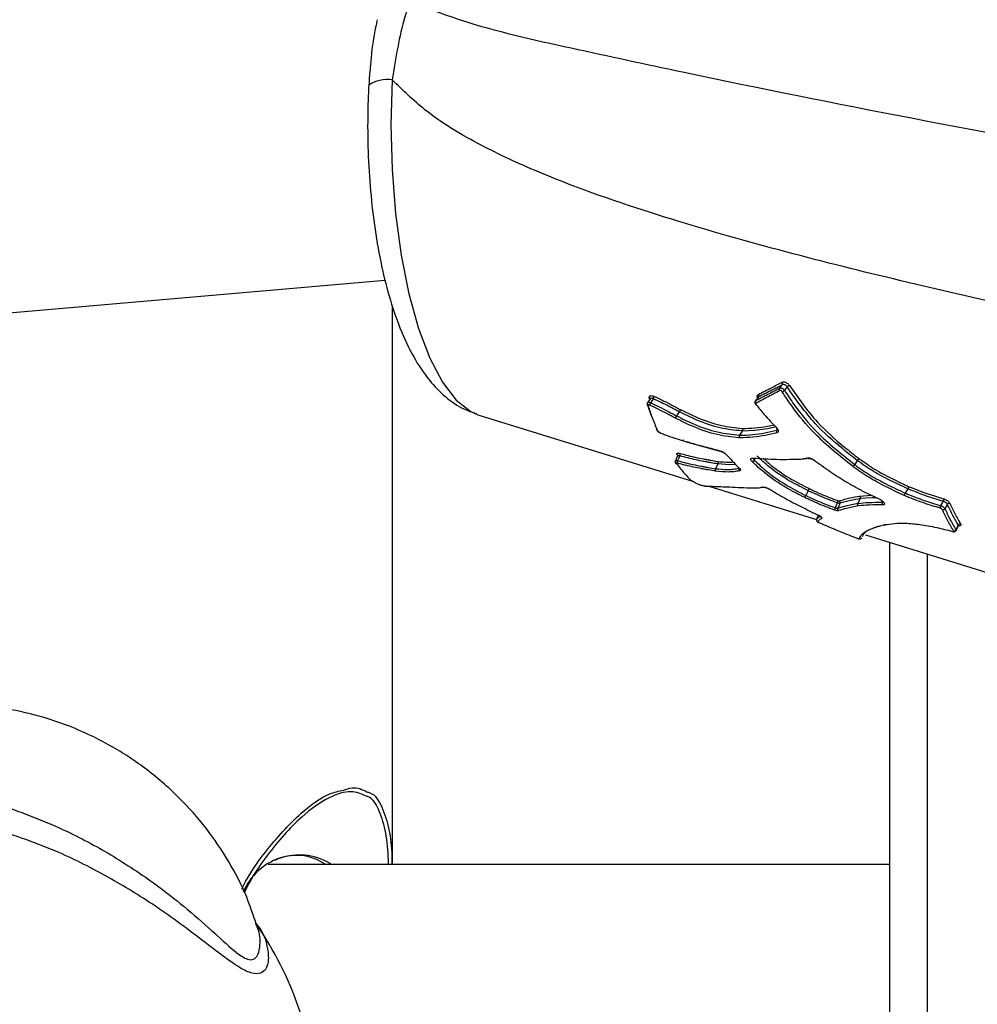
# Model space of a CAD drawing. Units: millimetres. Extents: x -4238 to 5874, y -2253 to 2596.
# Drawn here: x 169 to 220, y -302 to -249 of the extents above; entities that cross this region are included whole.
import ezdxf

# ---------------------------------------------------------------- set-up
doc = ezdxf.new("R2010")
doc.units = ezdxf.units.MM

msp = doc.modelspace()

# ---------------------------------------------------------------- linework, layer by layer
at = {"color": 7, "linetype": 'Continuous', "lineweight": 25}
for p, q in [((105.328, -270.448), (188.2, -263.312)), ((188.579, -294.687), (188.579, -264.662)), ((208.253, -269.576), (208.23, -269.597)), ((202.422, -269.678), (202.279, -269.891)), ((202.401, -269.708), (202.38, -269.646)), ((208.079, -269.789), (208.101, -269.769)), ((193.178, -270.529), (204.706, -274.102)), ((203.989, -270.379), (203.847, -270.598)), ((207.371, -271.406), (207.231, -271.628)), ((204.313, -271.971), (206.234, -272.501)), ((203.901, -272.748), (203.78, -273.006)), ((203.907, -272.726), (203.866, -272.675)), ((206.058, -273.173), (205.935, -273.429)), ((208.069, -272.873), (208.014, -272.967)), ((213.55, -272.991), (213.41, -273.213)), ((205.58, -274.373), (211.356, -276.162)), ((210.91, -274.615), (210.788, -274.871)), ((213.674, -274.901), (214.311, -274.858)), ((216.26, -274.511), (216.125, -274.744)), ((213.701, -275.039), (213.574, -275.29)), ((214.898, -275.235), (214.919, -275.195)), ((211.361, -276.148), (211.361, -276.145)), ((211.485, -276.32), (211.481, -276.32)), ((218.852, -276.75), (218.978, -276.499)), ((213.995, -276.98), (263.242, -292.242)), ((215.274, -277.377), (215.274, -313.691)), ((217.32, -313.689), (217.32, -278.011)), ((215.274, -294.687), (181.912, -294.687)), ((185.19, -294.599), (185.319, -294.687))]:
    msp.add_line(p, q, dxfattribs=at)
at = {"color": 7, "linetype": 'Continuous', "lineweight": 25, "flags": 128}
for points in [[(188.568, -252.551), (188.504, -254.961), (188.565, -257.373), (188.75, -259.727), (189.053, -261.967), (189.468, -264.04), (189.985, -265.897), (190.591, -267.492), (191.271, -268.787), (192.01, -269.753), (192.79, -270.364), (193.178, -270.529)], [(209.369, -269.099), (209.382, -269.085), (209.446, -269.01), (209.524, -268.92)], [(209.791, -269.041), (209.778, -269.056), (209.714, -269.131), (209.637, -269.221)], [(208.253, -269.576), (208.24, -269.592), (208.177, -269.672), (208.101, -269.769)], [(202.596, -269.675), (202.524, -269.782), (202.466, -269.871), (202.453, -269.889)], [(208.094, -269.992), (208.095, -269.993), (208.101, -269.996), (208.11, -269.997), (208.122, -269.994)], [(209.202, -271.187), (208.725, -271.289), (208.056, -271.383), (207.371, -271.406), (207.371, -271.406), (207.371, -271.406)], [(209.192, -271.226), (209.192, -271.226), (209.197, -271.228), (209.205, -271.228), (209.215, -271.225)], [(209.221, -271.363), (209.232, -271.346), (209.254, -271.314)], [(204.018, -272.744), (204.008, -272.765), (203.957, -272.873), (203.897, -273.002)], [(207.022, -273.202), (206.699, -273.217), (206.058, -273.173), (206.058, -273.173), (206.058, -273.173)], [(211.218, -272.958), (211.212, -272.963), (211.207, -272.964), (211.205, -272.964)], [(207.191, -273.407), (207.201, -273.387), (207.203, -273.384)], [(208.832, -274.526), (208.825, -274.527), (208.821, -274.526)], [(212.362, -275.526), (212.372, -275.505), (212.448, -275.343), (212.475, -275.287), (212.484, -275.267)], [(212.621, -275.289), (212.611, -275.311), (212.561, -275.419), (212.5, -275.548)], [(214.59, -274.993), (214.362, -274.995), (213.701, -275.039), (213.701, -275.039), (213.701, -275.039)], [(214.757, -275.084), (214.757, -275.084), (214.755, -275.08), (214.755, -275.074)], [(218.034, -275.417), (218.045, -275.398), (218.101, -275.3), (218.168, -275.182)], [(218.386, -275.342), (218.375, -275.362), (218.319, -275.46), (218.251, -275.577)], [(211.45, -275.917), (211.45, -275.917), (211.36, -276.147)], [(211.45, -275.918), (211.415, -276.008), (211.37, -276.123), (211.361, -276.145)], [(211.451, -275.918), (211.447, -275.919), (211.447, -275.918)], [(218.845, -276.707), (218.855, -276.686), (218.908, -276.581), (218.971, -276.456)]]:
    msp.add_lwpolyline(points, dxfattribs=at)
at = {"color": 7, "linetype": 'Continuous', "lineweight": 25}
for centre, radius, start, end in [((188.318, -254.335), 1.802, 82.023, 124.0186), ((209.458, -269.158), 0.107, 146.458, 224.803), ((209.435, -268.861), 0.107, 326.5614, 44.3179), ((209.973, -269.205), 0.246, 104.7511, 138.111), ((202.334, -269.494), 0.319, 325.3736, 350.3452), ((208.161, -269.518), 0.109, 328.1024, 45.5615), ((209.456, -269.06), 0.242, 284.429, 318.2952), ((202.326, -269.986), 0.0655, 200.4455, 257.8841), ((202.364, -269.712), 0.0688, 30.9227, 76.9951), ((202.72, -270.072), 0.324, 145.5321, 170.1915), ((208.193, -269.826), 0.109, 147.993, 226.0541), ((209.323, -271.424), 0.119, 149.365, 221.9685), ((203.848, -272.746), 0.0732, 35.4883, 75.3731), ((203.886, -272.669), 0.152, 330.6473, 21.8602), ((206.243, -272.474), 0.0284, 200.0893, 253.6266), ((206.509, -272.62), 0.0405, 223.0253, 270.8565), ((203.854, -273.082), 0.074, 217.011, 255.1837), ((204.028, -273.076), 0.151, 150.5059, 202.3022), ((207.873, -272.895), 0.159, 281.87, 332.9541), ((207.988, -272.825), 0.0515, 216.928, 316.0672), ((210.955, -272.805), 0.0743, 222.7461, 283.1198), ((207.292, -273.457), 0.113, 153.8569, 231.7283), ((207.212, -273.352), 0.041, 225.3428, 268.9461), ((204.655, -273.984), 0.076, 226.7897, 254.4423), ((208.516, -274.346), 0.0821, 236.7917, 282.2391), ((212.284, -275.158), 0.228, 331.3356, 3.7554), ((212.523, -275.245), 0.108, 335.8744, 57.8928), ((215.008, -275.294), 0.124, 151.5494, 220.1976), ((218.186, -275.511), 0.179, 148.3824, 193.3834), ((218.016, -275.088), 0.179, 328.4279, 13.1469), ((218.489, -275.403), 0.12, 76.8289, 149.1914), ((212.563, -275.635), 0.228, 151.3619, 183.8086), ((212.598, -275.592), 0.107, 155.7771, 238.2902), ((218.149, -275.516), 0.12, 256.8336, 329.1843), ((211.455, -276.181), 0.101, 159.1447, 248.203), ((211.692, -275.99), 0.103, 184.4656, 245.5737), ((219.073, -276.509), 0.115, 77.3277, 152.6321), ((218.689, -276.78), 0.0288, 209.6403, 253.2007), ((218.742, -276.654), 0.115, 257.3234, 332.6385), ((213.697, -277.101), 0.0997, 249.9317, 339.9035), ((183.574, -297.435), 3.263, 60.3202, 157.1304), ((183.445, -296.901), 2.708, 54.8395, 115.6982), ((165.607, -308.622), 19, 3.8248, 34.384)]:
    msp.add_arc(centre, radius, start, end, dxfattribs=at)
for points, knots in [([(157.449, -29.756), (159.297, -35.226), (163.162, -46.671), (169.107, -63.786), (175.271, -81.169), (181.491, -98.299), (187.772, -115.203), (194.116, -131.876), (200.522, -148.315), (206.99, -164.516), (213.519, -180.466), (220.117, -196.164), (226.777, -211.619), (233.505, -226.843), (240.296, -241.846), (247.148, -256.607), (252.999, -268.971), (256.578, -276.31), (257.843, -278.904)], [0, 0, 0, 0, 0.0591981, 0.1238534, 0.1883009, 0.2527756, 0.3172925, 0.3818456, 0.4464289, 0.5110361, 0.5756648, 0.6402056, 0.7047883, 0.7695095, 0.8343609, 0.8993337, 0.964419, 1, 1, 1, 1]), ([(167.124, -29.821), (167.422, -30.708), (167.982, -32.376), (168.769, -34.713), (169.45, -36.732), (170.11, -38.682), (170.788, -40.679), (171.52, -42.833), (173.372, -48.259), (177.412, -59.997), (183.425, -77.096), (190.322, -96.206), (198.774, -119.048), (209.121, -146.049), (221.459, -176.801), (234.009, -206.649), (243.632, -228.463), (250.181, -242.859), (253.574, -250.219), (256.98, -257.514), (260.369, -264.676), (263.804, -271.845), (266.105, -276.57), (267.288, -278.998)], [0, 0, 0, 0, 0.009582, 0.018011, 0.025286, 0.031466, 0.03917, 0.046987, 0.054916, 0.098321, 0.175622, 0.244617, 0.31361, 0.43681, 0.56001, 0.683207, 0.806403, 0.838669, 0.870936, 0.903213, 0.93547, 0.966834, 1, 1, 1, 1]), ([(160.293, -30.909), (163.263, -39.679), (169.204, -57.22), (178.273, -82.894), (188.482, -110.899), (199.901, -140.958), (212.587, -172.813), (224.968, -202.44), (237.014, -229.937), (248.676, -255.496), (256.592, -271.886), (260.549, -280.08)], [0, 0, 0, 0, 0.095134, 0.190283, 0.285432, 0.412372, 0.53933, 0.66627, 0.777509, 0.888761, 1, 1, 1, 1]), ([(189.519, -248.34), (189.427, -248.613), (188.995, -249.905), (188.756, -251.384), (188.568, -252.551)], [0, 0, 0, 0, 0.211407, 1, 1, 1, 1]), ([(189.519, -248.34), (190.413, -248.683), (193.166, -249.737), (198.185, -250.838), (210.301, -253.469), (220.544, -255.387), (228.737, -256.921)], [0, 0, 0, 0, 0.074159, 0.228367, 0.382857, 1, 1, 1, 1]), ([(187.767, -249.32), (187.745, -249.416), (187.602, -250.058), (187.425, -251.229), (187.348, -252.346), (187.313, -252.842)], [0, 0, 0, 0, 0.089136, 0.595473, 1, 1, 1, 1]), ([(227.078, -265.901), (222.958, -264.979), (214.713, -263.135), (204.373, -260.416), (197.186, -257.904), (193.142, -256.014), (190.51, -254.437), (189.138, -253.105), (188.568, -252.551)], [0, 0, 0, 0, 0.309411, 0.619135, 0.779425, 0.860855, 0.94212, 1, 1, 1, 1]), ([(187.31, -252.842), (187.293, -253.218), (187.245, -254.306), (187.252, -256.13), (187.367, -258.271), (187.596, -260.351), (187.936, -262.335), (188.391, -264.196), (188.972, -265.916), (189.677, -267.42), (190.487, -268.647), (191.392, -269.57), (192.25, -270.191), (192.857, -270.391), (193.083, -270.466)], [0, 0, 0, 0, 0.0487525, 0.1412472, 0.233858, 0.3267793, 0.4204589, 0.5155035, 0.6128393, 0.7139236, 0.8073694, 0.8870359, 0.9579382, 1, 1, 1, 1]), ([(208.101, -269.769), (208.285, -269.673), (208.703, -269.456), (209.13, -269.227), (209.369, -269.099)], [0, 0, 0, 0, 0.440702, 1, 1, 1, 1]), ([(208.237, -269.44), (208.471, -269.322), (208.892, -269.109), (209.321, -268.885), (209.511, -268.786)], [0, 0, 0, 0, 0.557126, 1, 1, 1, 1]), ([(209.524, -268.92), (209.334, -269.019), (208.906, -269.244), (208.487, -269.457), (208.253, -269.576)], [0, 0, 0, 0, 0.442864, 1, 1, 1, 1]), ([(209.369, -269.099), (209.373, -269.097), (209.39, -269.089), (209.428, -269.085), (209.485, -269.097), (209.544, -269.126), (209.598, -269.169), (209.624, -269.204), (209.637, -269.221)], [0, 0, 0, 0, 0.0590312, 0.2472247, 0.4354183, 0.6236122, 0.8118064, 1, 1, 1, 1]), ([(209.511, -268.786), (209.517, -268.783), (209.542, -268.771), (209.599, -268.764), (209.684, -268.782), (209.771, -268.825), (209.853, -268.889), (209.891, -268.941), (209.911, -268.967)], [0, 0, 0, 0, 0.053511, 0.242934, 0.432448, 0.621874, 0.811069, 1, 1, 1, 1]), ([(209.791, -269.041), (209.778, -269.024), (209.752, -268.989), (209.697, -268.946), (209.639, -268.917), (209.582, -268.905), (209.545, -268.91), (209.528, -268.918), (209.524, -268.92)], [0, 0, 0, 0, 0.189296, 0.378592, 0.567891, 0.757189, 0.946486, 1, 1, 1, 1]), ([(213.55, -272.991), (213.287, -272.786), (212.495, -272.169), (211.102, -270.923), (210.263, -269.719), (209.791, -269.041)], [0, 0, 0, 0, 0.177953, 0.536812, 1, 1, 1, 1]), ([(209.911, -268.967), (210.379, -269.64), (211.21, -270.833), (212.591, -272.07), (213.377, -272.683), (213.638, -272.887)], [0, 0, 0, 0, 0.462896, 0.821247, 1, 1, 1, 1]), ([(202.38, -269.646), (202.377, -269.635), (202.369, -269.603), (202.377, -269.557), (202.415, -269.519), (202.478, -269.504), (202.559, -269.512), (202.618, -269.536), (202.648, -269.548)], [0, 0, 0, 0, 0.089828, 0.271402, 0.453244, 0.635371, 0.817684, 1, 1, 1, 1]), ([(202.648, -269.548), (202.786, -269.613), (203.062, -269.743), (203.415, -269.919), (203.667, -270.052), (203.858, -270.154), (203.972, -270.215), (204.049, -270.256)], [0, 0, 0, 0, 0.295137, 0.589634, 0.753792, 0.835862, 1, 1, 1, 1]), ([(208.228, -269.596), (208.227, -269.597), (208.177, -269.661), (208.127, -269.725), (208.077, -269.788)], [0, 0, 0, 0, 0.023029, 1, 1, 1, 1]), ([(209.382, -269.234), (209.144, -269.362), (208.718, -269.591), (208.301, -269.808), (208.118, -269.904)], [0, 0, 0, 0, 0.559289, 1, 1, 1, 1]), ([(208.2, -269.631), (208.197, -269.624), (208.178, -269.592), (208.173, -269.537), (208.187, -269.476), (208.22, -269.452), (208.237, -269.44)], [0, 0, 0, 0, 0.080404, 0.386619, 0.693098, 1, 1, 1, 1]), ([(209.516, -269.294), (209.51, -269.286), (209.497, -269.268), (209.47, -269.247), (209.44, -269.232), (209.412, -269.226), (209.393, -269.229), (209.384, -269.233), (209.382, -269.234)], [0, 0, 0, 0, 0.188555, 0.376849, 0.564919, 0.7529, 0.940966, 1, 1, 1, 1]), ([(213.327, -273.321), (213.325, -273.32), (212.598, -272.757), (211.377, -271.75), (210.203, -270.338), (209.69, -269.558), (209.516, -269.294)], [0, 0, 0, 0, 0.0012227, 0.4830846, 0.8250703, 1, 1, 1, 1]), ([(209.637, -269.221), (209.809, -269.483), (210.318, -270.256), (211.479, -271.663), (212.697, -272.64), (213.41, -273.213)], [0, 0, 0, 0, 0.175506, 0.517141, 1, 1, 1, 1]), ([(202.28, -269.892), (202.277, -269.895), (202.263, -269.911), (202.256, -269.948), (202.256, -269.985), (202.264, -270.004), (202.266, -270.008)], [0, 0, 0, 0, 0.11062, 0.5051, 0.8711, 1, 1, 1, 1]), ([(202.53, -270.677), (202.519, -270.649), (202.426, -270.421), (202.345, -270.173), (202.274, -269.954)], [0, 0, 0, 0, 0.122345, 1, 1, 1, 1]), ([(202.28, -269.892), (202.286, -269.884), (202.299, -269.868), (202.34, -269.86), (202.394, -269.865), (202.433, -269.881), (202.453, -269.889)], [0, 0, 0, 0, 0.213125, 0.475417, 0.737708, 1, 1, 1, 1]), ([(202.401, -270.017), (202.391, -270.013), (202.371, -270.005), (202.344, -270.002), (202.323, -270.007), (202.311, -270.02), (202.308, -270.035), (202.311, -270.046), (202.312, -270.05)], [0, 0, 0, 0, 0.181155, 0.362313, 0.543651, 0.725271, 0.907149, 1, 1, 1, 1]), ([(202.312, -270.05), (202.384, -270.267), (202.537, -270.722), (202.713, -271.137), (202.806, -271.354)], [0, 0, 0, 0, 0.476789, 1, 1, 1, 1]), ([(203.787, -270.721), (203.71, -270.68), (203.595, -270.618), (203.441, -270.535), (203.21, -270.413), (202.864, -270.236), (202.555, -270.09), (202.401, -270.017)], [0, 0, 0, 0, 0.167107, 0.250636, 0.334164, 0.667441, 1, 1, 1, 1]), ([(202.424, -269.674), (202.424, -269.673), (202.424, -269.673), (202.423, -269.675), (202.422, -269.677)], [0, 0, 0, 0, 0.472197, 1, 1, 1, 1]), ([(202.596, -269.675), (202.576, -269.667), (202.536, -269.651), (202.483, -269.646), (202.442, -269.655), (202.429, -269.671), (202.423, -269.679)], [0, 0, 0, 0, 0.262887, 0.525773, 0.78866, 1, 1, 1, 1]), ([(202.453, -269.889), (202.608, -269.963), (202.919, -270.11), (203.268, -270.288), (203.5, -270.412), (203.655, -270.494), (203.77, -270.556), (203.847, -270.598), (203.847, -270.598)], [0, 0, 0, 0, 0.332066, 0.666814, 0.75045, 0.833776, 0.999962, 1, 1, 1, 1]), ([(203.989, -270.379), (203.989, -270.379), (203.912, -270.338), (203.798, -270.277), (203.608, -270.175), (203.358, -270.044), (203.008, -269.869), (202.734, -269.74), (202.596, -269.675)], [0, 0, 0, 0, 0.000038, 0.164995, 0.247271, 0.411138, 0.704295, 1, 1, 1, 1]), ([(208.079, -269.789), (208.076, -269.791), (208.061, -269.806), (208.049, -269.844), (208.047, -269.895), (208.061, -269.946), (208.083, -269.976), (208.095, -269.991)], [0, 0, 0, 0, 0.0505693, 0.2905157, 0.5138603, 0.7537974, 1, 1, 1, 1]), ([(208.118, -269.904), (208.112, -269.908), (208.101, -269.916), (208.097, -269.937), (208.101, -269.961), (208.112, -269.981), (208.12, -269.992), (208.122, -269.994)], [0, 0, 0, 0, 0.2342684, 0.4688515, 0.703604, 0.9383132, 1, 1, 1, 1]), ([(208.122, -269.994), (208.263, -270.169), (208.606, -270.593), (208.99, -270.991), (209.215, -271.225)], [0, 0, 0, 0, 0.413421, 1, 1, 1, 1]), ([(203.847, -270.598), (203.847, -270.598), (204.147, -270.744), (204.883, -271.107), (206.076, -271.517), (206.845, -271.591), (207.231, -271.628)], [0, 0, 0, 0, 0.000015, 0.255426, 0.626632, 1, 1, 1, 1]), ([(204.049, -270.256), (204.047, -270.262), (204.045, -270.276), (204.035, -270.3), (204.024, -270.323), (204.014, -270.342), (204.002, -270.361), (203.993, -270.373), (203.989, -270.379)], [0, 0, 0, 0, 0.198721, 0.431093, 0.560539, 0.698505, 0.844992, 1, 1, 1, 1]), ([(207.371, -271.406), (207.371, -271.406), (207.356, -271.404), (206.971, -271.363), (206.203, -271.289), (205.03, -270.888), (204.293, -270.527), (203.989, -270.379), (203.989, -270.379)], [0, 0, 0, 0, 0.000015, 0.01494, 0.371806, 0.740815, 0.999985, 1, 1, 1, 1]), ([(204.049, -270.256), (204.348, -270.403), (205.07, -270.756), (206.239, -271.155), (206.992, -271.228), (207.372, -271.265)], [0, 0, 0, 0, 0.259867, 0.626707, 1, 1, 1, 1]), ([(207.231, -271.769), (207.218, -271.768), (206.827, -271.727), (206.043, -271.653), (204.842, -271.239), (204.092, -270.87), (203.787, -270.721)], [0, 0, 0, 0, 0.011748, 0.371919, 0.745237, 1, 1, 1, 1]), ([(207.372, -271.265), (207.6, -271.262), (208.071, -271.256), (208.632, -271.171), (208.973, -271.095), (209.103, -271.066)], [0, 0, 0, 0, 0.3696016, 0.7606672, 1, 1, 1, 1]), ([(202.768, -271.258), (202.764, -271.267), (202.755, -271.285), (202.756, -271.311), (202.767, -271.334), (202.784, -271.347), (202.798, -271.352), (202.805, -271.354), (202.806, -271.354)], [0, 0, 0, 0, 0.213531, 0.427069, 0.641001, 0.855769, 0.970161, 1, 1, 1, 1]), ([(202.766, -271.329), (202.772, -271.338), (202.79, -271.367), (202.828, -271.418), (202.892, -271.469), (202.95, -271.5), (202.985, -271.518), (203, -271.526)], [0, 0, 0, 0, 0.137747, 0.411025, 0.65632, 0.848025, 1, 1, 1, 1]), ([(202.806, -271.354), (202.82, -271.376), (202.84, -271.406), (202.874, -271.441), (202.91, -271.467), (202.951, -271.49), (202.985, -271.508), (202.997, -271.514)], [0, 0, 0, 0, 0.377816, 0.510232, 0.593823, 0.858466, 1, 1, 1, 1]), ([(202.997, -271.514), (203.077, -271.546), (203.311, -271.64), (203.698, -271.782), (203.996, -271.869), (204.144, -271.912)], [0, 0, 0, 0, 0.205997, 0.604629, 1, 1, 1, 1]), ([(203, -271.525), (202.999, -271.525), (202.997, -271.524), (202.997, -271.518), (202.997, -271.515), (202.997, -271.514)], [0, 0, 0, 0, 0.471702, 0.903921, 1, 1, 1, 1]), ([(207.231, -271.628), (207.226, -271.637), (207.217, -271.655), (207.211, -271.688), (207.212, -271.722), (207.219, -271.748), (207.226, -271.763), (207.23, -271.768), (207.231, -271.769)], [0, 0, 0, 0, 0.21371, 0.427416, 0.641257, 0.855385, 0.96087, 1, 1, 1, 1]), ([(207.231, -271.628), (207.231, -271.628), (207.474, -271.631), (207.945, -271.613), (208.595, -271.51), (209.012, -271.412), (209.221, -271.363)], [0, 0, 0, 0, 0.0000199, 0.3324467, 0.6655857, 1, 1, 1, 1]), ([(209.234, -271.503), (209.025, -271.552), (208.607, -271.65), (207.955, -271.758), (207.473, -271.765), (207.231, -271.769)], [0, 0, 0, 0, 0.332592, 0.665293, 1, 1, 1, 1]), ([(207.372, -271.265), (207.373, -271.266), (207.376, -271.271), (207.383, -271.286), (207.39, -271.311), (207.391, -271.345), (207.385, -271.379), (207.376, -271.397), (207.371, -271.406)], [0, 0, 0, 0, 0.039488, 0.140009, 0.355286, 0.570279, 0.785137, 1, 1, 1, 1]), ([(209.191, -271.226), (209.206, -271.242), (209.235, -271.274), (209.256, -271.314), (209.26, -271.339), (209.26, -271.339), (209.26, -271.339)], [0, 0, 0, 0, 0.300148, 0.571776, 0.828416, 1, 1, 1, 1]), ([(209.215, -271.225), (209.235, -271.248), (209.277, -271.295), (209.309, -271.368), (209.314, -271.431), (209.291, -271.481), (209.253, -271.496), (209.234, -271.503)], [0, 0, 0, 0, 0.194804, 0.396272, 0.597731, 0.799006, 1, 1, 1, 1]), ([(209.221, -271.363), (209.234, -271.359), (209.252, -271.354), (209.258, -271.339), (209.259, -271.336)], [0, 0, 0, 0, 0.767575, 1, 1, 1, 1]), ([(204.144, -271.912), (204.347, -271.968), (204.752, -272.08), (205.443, -272.271), (205.931, -272.405), (206.216, -272.484)], [0, 0, 0, 0, 0.29352, 0.587039, 1, 1, 1, 1]), ([(203.866, -272.675), (203.86, -272.666), (203.845, -272.642), (203.849, -272.613), (203.883, -272.595), (203.943, -272.593), (203.999, -272.606), (204.027, -272.613)], [0, 0, 0, 0, 0.1430301, 0.3568105, 0.5709037, 0.7853375, 1, 1, 1, 1]), ([(203.905, -272.7), (203.905, -272.7), (203.905, -272.701), (203.911, -272.722), (203.903, -272.74), (203.899, -272.748)], [0, 0, 0, 0, 0.257051, 0.652258, 1, 1, 1, 1]), ([(204.018, -272.744), (204, -272.739), (203.962, -272.73), (203.923, -272.732), (203.903, -272.739), (203.903, -272.748), (203.903, -272.749)], [0, 0, 0, 0, 0.315862, 0.631724, 0.947586, 1, 1, 1, 1]), ([(206.058, -273.173), (206.058, -273.173), (205.938, -273.153), (205.785, -273.126), (205.598, -273.094), (205.465, -273.07), (205.229, -273.026), (204.75, -272.932), (204.312, -272.819), (204.018, -272.744)], [0, 0, 0, 0, 0.0000235, 0.1834042, 0.2339773, 0.284689, 0.3861253, 0.5895877, 1, 1, 1, 1]), ([(204.027, -272.613), (204.316, -272.687), (204.75, -272.798), (205.224, -272.891), (205.458, -272.934), (205.591, -272.958), (205.776, -272.991), (205.927, -273.017), (206.045, -273.037)], [0, 0, 0, 0, 0.409296, 0.613326, 0.715312, 0.766302, 0.817292, 1, 1, 1, 1]), ([(206.216, -272.484), (206.234, -272.49), (206.281, -272.504), (206.361, -272.543), (206.446, -272.599), (206.488, -272.64), (206.509, -272.661)], [0, 0, 0, 0, 0.167027, 0.444307, 0.721951, 1, 1, 1, 1]), ([(206.234, -272.502), (206.25, -272.507), (206.287, -272.518), (206.355, -272.551), (206.421, -272.594), (206.463, -272.63), (206.476, -272.645), (206.478, -272.648)], [0, 0, 0, 0, 0.179136, 0.436829, 0.709301, 0.95273, 1, 1, 1, 1]), ([(206.509, -272.661), (206.647, -272.81), (206.878, -273.06), (207.116, -273.298), (207.211, -273.393)], [0, 0, 0, 0, 0.598744, 1, 1, 1, 1]), ([(210.91, -274.615), (210.91, -274.615), (210.591, -274.451), (209.845, -274.068), (208.889, -273.429), (208.369, -272.938), (208.15, -272.731)], [0, 0, 0, 0, 0.0000169, 0.304294, 0.7072224, 1, 1, 1, 1]), ([(203.782, -273.007), (203.779, -273.012), (203.77, -273.028), (203.768, -273.06), (203.776, -273.094), (203.786, -273.116), (203.794, -273.125), (203.796, -273.127)], [0, 0, 0, 0, 0.127086, 0.422599, 0.688609, 0.952892, 1, 1, 1, 1]), ([(203.781, -273.007), (203.781, -273.006), (203.782, -272.997), (203.802, -272.99), (203.841, -272.989), (203.878, -272.997), (203.897, -273.002)], [0, 0, 0, 0, 0.052121, 0.368079, 0.684039, 1, 1, 1, 1]), ([(203.888, -273.133), (203.879, -273.131), (203.86, -273.127), (203.84, -273.127), (203.829, -273.133), (203.828, -273.143), (203.833, -273.151), (203.835, -273.154)], [0, 0, 0, 0, 0.213776, 0.427777, 0.642113, 0.856747, 1, 1, 1, 1]), ([(203.835, -273.154), (203.906, -273.247), (204.048, -273.433), (204.312, -273.74), (204.513, -273.937), (204.635, -274.057)], [0, 0, 0, 0, 0.280749, 0.561235, 1, 1, 1, 1]), ([(205.948, -273.566), (205.947, -273.566), (205.814, -273.543), (205.649, -273.515), (205.451, -273.48), (205.318, -273.456), (205.084, -273.412), (204.611, -273.319), (204.178, -273.208), (203.888, -273.133)], [0, 0, 0, 0, 0.0017766, 0.2011852, 0.2510365, 0.3008874, 0.4005895, 0.600034, 1, 1, 1, 1]), ([(203.897, -273.002), (204.182, -273.075), (204.61, -273.185), (205.079, -273.277), (205.311, -273.32), (205.443, -273.344), (205.64, -273.379), (205.804, -273.406), (205.935, -273.429)], [0, 0, 0, 0, 0.3988446, 0.5987929, 0.6990137, 0.7491257, 0.7993515, 1, 1, 1, 1]), ([(206.045, -273.037), (206.046, -273.038), (206.05, -273.042), (206.059, -273.053), (206.069, -273.076), (206.073, -273.109), (206.07, -273.143), (206.062, -273.163), (206.058, -273.173)], [0, 0, 0, 0, 0.03635, 0.140346, 0.35565, 0.570557, 0.785275, 1, 1, 1, 1]), ([(206.045, -273.037), (206.264, -273.059), (206.569, -273.09), (206.822, -273.074), (206.892, -273.069)], [0, 0, 0, 0, 0.72041, 1, 1, 1, 1]), ([(207.905, -273.051), (207.903, -273.048), (207.88, -273.025), (207.846, -272.982), (207.826, -272.926), (207.837, -272.883), (207.877, -272.856), (207.923, -272.856), (207.947, -272.856)], [0, 0, 0, 0, 0.023392, 0.218908, 0.414471, 0.609911, 0.805092, 1, 1, 1, 1]), ([(210.73, -274.985), (210.403, -274.816), (209.629, -274.418), (208.653, -273.76), (208.121, -273.256), (207.905, -273.051)], [0, 0, 0, 0, 0.302789, 0.716712, 1, 1, 1, 1]), ([(207.947, -272.856), (208.373, -272.885), (209.048, -272.931), (209.808, -272.93), (210.217, -272.922), (210.391, -272.918), (210.449, -272.916)], [0, 0, 0, 0, 0.4965532, 0.7849145, 0.9290852, 1, 1, 1, 1]), ([(207.956, -272.877), (207.955, -272.877), (207.953, -272.879), (207.965, -272.874), (207.982, -272.877), (207.985, -272.878)], [0, 0, 0, 0, 0.204402, 0.824066, 1, 1, 1, 1]), ([(207.967, -272.877), (207.966, -272.88), (207.962, -272.892), (207.975, -272.922), (207.997, -272.951), (208.013, -272.966), (208.014, -272.967)], [0, 0, 0, 0, 0.140147, 0.545786, 0.95144, 1, 1, 1, 1]), ([(208.014, -272.967), (208.228, -273.17), (208.749, -273.666), (209.707, -274.314), (210.466, -274.706), (210.788, -274.871), (210.788, -274.871)], [0, 0, 0, 0, 0.284945, 0.696329, 0.999983, 1, 1, 1, 1]), ([(208.499, -272.864), (208.639, -272.995), (209.076, -273.403), (209.925, -273.964), (210.653, -274.339), (210.967, -274.502)], [0, 0, 0, 0, 0.211609, 0.658901, 1, 1, 1, 1]), ([(210.449, -272.916), (210.498, -272.913), (210.598, -272.906), (210.752, -272.89), (210.848, -272.868), (210.901, -272.855)], [0, 0, 0, 0, 0.312376, 0.624112, 1, 1, 1, 1]), ([(210.964, -272.855), (210.927, -272.863), (210.844, -272.882), (210.739, -272.893), (210.674, -272.897), (210.66, -272.898)], [0, 0, 0, 0, 0.396846, 0.868669, 1, 1, 1, 1]), ([(210.901, -272.855), (210.92, -272.853), (210.961, -272.847), (211.043, -272.865), (211.134, -272.902), (211.19, -272.94), (211.218, -272.958)], [0, 0, 0, 0, 0.226536, 0.484227, 0.74198, 1, 1, 1, 1]), ([(210.972, -272.878), (210.976, -272.877), (210.984, -272.875), (211.02, -272.877), (211.074, -272.891), (211.14, -272.92), (211.183, -272.949), (211.205, -272.964)], [0, 0, 0, 0, 0.133849, 0.316294, 0.522471, 0.756289, 1, 1, 1, 1]), ([(211.218, -272.958), (211.499, -273.164), (212.049, -273.565), (212.631, -273.931), (212.916, -274.11)], [0, 0, 0, 0, 0.510819, 1, 1, 1, 1]), ([(216.081, -274.872), (216.047, -274.856), (215.71, -274.699), (215.069, -274.395), (214.162, -273.911), (213.605, -273.517), (213.327, -273.321)], [0, 0, 0, 0, 0.0353324, 0.3563787, 0.6784921, 1, 1, 1, 1]), ([(213.41, -273.213), (213.41, -273.213), (213.681, -273.408), (214.234, -273.794), (215.158, -274.291), (215.791, -274.588), (216.125, -274.744)], [0, 0, 0, 0, 0.000019, 0.321246, 0.642635, 1, 1, 1, 1]), ([(213.638, -272.887), (213.634, -272.891), (213.625, -272.9), (213.607, -272.92), (213.591, -272.939), (213.577, -272.956), (213.563, -272.974), (213.554, -272.985), (213.55, -272.991)], [0, 0, 0, 0, 0.198363, 0.430621, 0.560099, 0.698155, 0.844789, 1, 1, 1, 1]), ([(216.26, -274.511), (216.26, -274.511), (216.252, -274.507), (215.938, -274.361), (215.316, -274.069), (214.4, -273.585), (213.829, -273.191), (213.55, -272.991), (213.55, -272.991)], [0, 0, 0, 0, 0.000019, 0.009239, 0.337062, 0.66917, 0.999981, 1, 1, 1, 1]), ([(213.638, -272.887), (213.915, -273.081), (214.47, -273.471), (215.381, -273.952), (215.994, -274.239), (216.304, -274.384)], [0, 0, 0, 0, 0.328941, 0.661213, 1, 1, 1, 1]), ([(205.935, -273.429), (205.931, -273.439), (205.923, -273.459), (205.92, -273.493), (205.924, -273.526), (205.934, -273.549), (205.943, -273.561), (205.947, -273.565), (205.948, -273.566)], [0, 0, 0, 0, 0.213555, 0.427103, 0.64084, 0.854978, 0.964004, 1, 1, 1, 1]), ([(205.935, -273.429), (205.935, -273.429), (206.163, -273.45), (206.515, -273.482), (206.914, -273.457), (207.098, -273.424), (207.191, -273.407)], [0, 0, 0, 0, 0.00003, 0.483959, 0.740589, 1, 1, 1, 1]), ([(207.222, -273.546), (207.129, -273.562), (206.943, -273.595), (206.538, -273.62), (206.181, -273.587), (205.948, -273.566)], [0, 0, 0, 0, 0.257687, 0.515584, 1, 1, 1, 1]), ([(207.183, -273.381), (207.192, -273.39), (207.209, -273.408), (207.216, -273.423), (207.216, -273.422), (207.216, -273.422)], [0, 0, 0, 0, 0.420328, 0.827075, 1, 1, 1, 1]), ([(207.211, -273.393), (207.227, -273.41), (207.259, -273.446), (207.277, -273.493), (207.268, -273.53), (207.238, -273.54), (207.222, -273.546)], [0, 0, 0, 0, 0.229056, 0.486275, 0.743316, 1, 1, 1, 1]), ([(204.596, -274.032), (204.602, -274.038), (204.617, -274.053), (204.638, -274.064), (204.65, -274.071)], [0, 0, 0, 0, 0.408198, 1, 1, 1, 1]), ([(204.635, -274.057), (204.64, -274.061), (204.646, -274.066), (204.655, -274.071), (204.656, -274.072)], [0, 0, 0, 0, 0.836282, 1, 1, 1, 1]), ([(204.656, -274.072), (204.715, -274.108), (204.799, -274.159), (204.92, -274.223), (204.999, -274.26), (205.076, -274.29), (205.198, -274.325), (205.282, -274.341), (205.346, -274.354)], [0, 0, 0, 0, 0.292404, 0.42228, 0.527674, 0.59954, 0.694767, 1, 1, 1, 1]), ([(205.346, -274.354), (205.363, -274.355), (205.424, -274.358), (205.529, -274.364), (205.617, -274.368), (205.661, -274.37)], [0, 0, 0, 0, 0.159334, 0.578286, 1, 1, 1, 1]), ([(205.346, -274.354), (205.347, -274.354), (205.353, -274.357), (205.362, -274.361), (205.37, -274.361), (205.374, -274.361)], [0, 0, 0, 0, 0.104889, 0.639029, 1, 1, 1, 1]), ([(205.374, -274.362), (205.392, -274.363), (205.498, -274.37), (205.605, -274.374), (205.693, -274.378)], [0, 0, 0, 0, 0.166215, 1, 1, 1, 1]), ([(205.661, -274.37), (205.953, -274.381), (206.427, -274.399), (207.145, -274.432), (207.558, -274.452), (207.764, -274.461)], [0, 0, 0, 0, 0.447375, 0.724017, 1, 1, 1, 1]), ([(212.916, -274.11), (213.224, -274.289), (213.826, -274.638), (214.45, -274.931), (214.755, -275.074)], [0, 0, 0, 0, 0.511711, 1, 1, 1, 1]), ([(216.304, -274.384), (216.304, -274.385), (216.304, -274.389), (216.303, -274.4), (216.299, -274.422), (216.289, -274.452), (216.275, -274.484), (216.265, -274.502), (216.26, -274.511)], [0, 0, 0, 0, 0.037156, 0.14058, 0.355792, 0.570642, 0.785318, 1, 1, 1, 1]), ([(216.304, -274.384), (216.333, -274.395), (216.665, -274.528), (217.303, -274.781), (217.894, -274.959), (218.19, -275.047)], [0, 0, 0, 0, 0.044675, 0.522504, 1, 1, 1, 1]), ([(207.764, -274.461), (207.843, -274.463), (207.999, -274.467), (208.246, -274.46), (208.389, -274.432), (208.471, -274.415)], [0, 0, 0, 0, 0.297991, 0.594748, 1, 1, 1, 1]), ([(208.471, -274.415), (208.479, -274.414), (208.504, -274.41), (208.564, -274.416), (208.651, -274.44), (208.745, -274.478), (208.803, -274.51), (208.832, -274.526)], [0, 0, 0, 0, 0.1071535, 0.3303551, 0.5534258, 0.776582, 1, 1, 1, 1]), ([(208.534, -274.427), (208.535, -274.426), (208.537, -274.426), (208.56, -274.426), (208.601, -274.433), (208.662, -274.45), (208.709, -274.47), (208.733, -274.48)], [0, 0, 0, 0, 0.127712, 0.283132, 0.485739, 0.739785, 1, 1, 1, 1]), ([(208.733, -274.48), (208.736, -274.481), (208.766, -274.493), (208.797, -274.511), (208.82, -274.526), (208.821, -274.526)], [0, 0, 0, 0, 0.08293, 0.988148, 1, 1, 1, 1]), ([(208.832, -274.526), (209.112, -274.693), (209.67, -275.025), (210.548, -275.487), (211.151, -275.774), (211.451, -275.918)], [0, 0, 0, 0, 0.335666, 0.669262, 1, 1, 1, 1]), ([(210.73, -274.985), (210.731, -274.984), (210.732, -274.982), (210.736, -274.975), (210.745, -274.958), (210.758, -274.931), (210.773, -274.901), (210.783, -274.881), (210.788, -274.871)], [0, 0, 0, 0, 0.036185, 0.144494, 0.358759, 0.572628, 0.786311, 1, 1, 1, 1]), ([(210.788, -274.871), (210.788, -274.871), (210.849, -274.9), (211.064, -275), (211.434, -275.168), (211.9, -275.357), (212.208, -275.47), (212.362, -275.526)], [0, 0, 0, 0, 0.000035, 0.117112, 0.412089, 0.704386, 1, 1, 1, 1]), ([(210.91, -274.615), (210.915, -274.605), (210.925, -274.585), (210.94, -274.555), (210.953, -274.529), (210.962, -274.512), (210.966, -274.505), (210.967, -274.502), (210.967, -274.502)], [0, 0, 0, 0, 0.214599, 0.429191, 0.64397, 0.859142, 0.963607, 1, 1, 1, 1]), ([(212.484, -275.267), (212.326, -275.21), (212.008, -275.094), (211.527, -274.898), (211.161, -274.731), (210.957, -274.637), (210.91, -274.615), (210.91, -274.615)], [0, 0, 0, 0, 0.302118, 0.608623, 0.911355, 0.999965, 1, 1, 1, 1]), ([(210.967, -274.502), (211.012, -274.522), (211.212, -274.615), (211.57, -274.779), (212.043, -274.972), (212.355, -275.086), (212.511, -275.143)], [0, 0, 0, 0, 0.086291, 0.390729, 0.695578, 1, 1, 1, 1]), ([(212.58, -275.154), (212.671, -275.127), (212.852, -275.074), (213.208, -274.985), (213.497, -274.933), (213.674, -274.901)], [0, 0, 0, 0, 0.279481, 0.558506, 1, 1, 1, 1]), ([(216.081, -274.872), (216.081, -274.871), (216.081, -274.867), (216.082, -274.856), (216.086, -274.834), (216.096, -274.804), (216.11, -274.772), (216.12, -274.754), (216.125, -274.744)], [0, 0, 0, 0, 0.03684, 0.144578, 0.358793, 0.572642, 0.786318, 1, 1, 1, 1]), ([(218.012, -275.552), (217.717, -275.464), (217.124, -275.286), (216.471, -275.028), (216.124, -274.889), (216.081, -274.872)], [0, 0, 0, 0, 0.466718, 0.933923, 1, 1, 1, 1]), ([(216.125, -274.744), (216.125, -274.744), (216.166, -274.761), (216.508, -274.898), (217.154, -275.153), (217.741, -275.329), (218.034, -275.417)], [0, 0, 0, 0, 0.000028, 0.06393, 0.532356, 1, 1, 1, 1]), ([(218.168, -275.182), (217.87, -275.092), (217.243, -274.904), (216.598, -274.646), (216.26, -274.511)], [0, 0, 0, 0, 0.476607, 1, 1, 1, 1]), ([(212.335, -275.651), (212.179, -275.594), (211.866, -275.479), (211.391, -275.287), (211.014, -275.116), (210.794, -275.014), (210.73, -274.985)], [0, 0, 0, 0, 0.293384, 0.587254, 0.880973, 1, 1, 1, 1]), ([(212.621, -275.289), (212.612, -275.29), (212.592, -275.294), (212.544, -275.287), (212.504, -275.274), (212.484, -275.267)], [0, 0, 0, 0, 0.294245, 0.647122, 1, 1, 1, 1]), ([(212.5, -275.548), (212.641, -275.505), (212.871, -275.434), (213.244, -275.353), (213.464, -275.311), (213.574, -275.29)], [0, 0, 0, 0, 0.441044, 0.721006, 1, 1, 1, 1]), ([(212.511, -275.143), (212.521, -275.146), (212.542, -275.153), (212.566, -275.156), (212.576, -275.154), (212.58, -275.154)], [0, 0, 0, 0, 0.353076, 0.706011, 1, 1, 1, 1]), ([(213.607, -275.428), (213.497, -275.448), (213.279, -275.49), (212.909, -275.57), (212.681, -275.64), (212.542, -275.683)], [0, 0, 0, 0, 0.279582, 0.5588, 1, 1, 1, 1]), ([(213.701, -275.039), (213.527, -275.07), (213.242, -275.122), (212.891, -275.21), (212.711, -275.262), (212.621, -275.289)], [0, 0, 0, 0, 0.439437, 0.718821, 1, 1, 1, 1]), ([(213.574, -275.29), (213.574, -275.29), (213.774, -275.274), (214.185, -275.233), (214.655, -275.234), (214.898, -275.235)], [0, 0, 0, 0, 0.000028, 0.482018, 1, 1, 1, 1]), ([(214.913, -275.375), (214.672, -275.374), (214.209, -275.374), (213.803, -275.41), (213.607, -275.428)], [0, 0, 0, 0, 0.518436, 1, 1, 1, 1]), ([(214.755, -275.074), (214.789, -275.091), (214.852, -275.124), (214.931, -275.186), (214.986, -275.246), (215.013, -275.301), (215.01, -275.344), (214.977, -275.372), (214.934, -275.374), (214.913, -275.375)], [0, 0, 0, 0, 0.1555926, 0.2962402, 0.4370162, 0.5778797, 0.718736, 0.8594605, 1, 1, 1, 1]), ([(214.757, -275.084), (214.78, -275.096), (214.828, -275.12), (214.89, -275.165), (214.932, -275.207), (214.951, -275.232), (214.954, -275.245), (214.954, -275.242), (214.954, -275.241)], [0, 0, 0, 0, 0.219576, 0.46773, 0.675397, 0.848336, 0.990157, 1, 1, 1, 1]), ([(214.898, -275.235), (214.912, -275.234), (214.94, -275.233), (214.959, -275.223), (214.959, -275.214), (214.959, -275.213)], [0, 0, 0, 0, 0.493027, 0.986013, 1, 1, 1, 1]), ([(218.034, -275.417), (218.045, -275.421), (218.076, -275.431), (218.128, -275.457), (218.183, -275.495), (218.228, -275.537), (218.244, -275.564), (218.251, -275.577)], [0, 0, 0, 0, 0.121595, 0.341194, 0.560794, 0.780398, 1, 1, 1, 1]), ([(218.386, -275.342), (218.378, -275.329), (218.362, -275.302), (218.317, -275.26), (218.262, -275.222), (218.21, -275.196), (218.179, -275.186), (218.168, -275.182)], [0, 0, 0, 0, 0.219493, 0.438982, 0.65847, 0.877965, 1, 1, 1, 1]), ([(218.19, -275.047), (218.207, -275.053), (218.252, -275.068), (218.331, -275.107), (218.413, -275.163), (218.481, -275.227), (218.504, -275.267), (218.516, -275.287)], [0, 0, 0, 0, 0.122273, 0.342081, 0.561624, 0.780897, 1, 1, 1, 1]), ([(218.971, -276.456), (218.873, -276.286), (218.668, -275.932), (218.482, -275.543), (218.386, -275.342)], [0, 0, 0, 0, 0.48101, 1, 1, 1, 1]), ([(218.516, -275.287), (218.612, -275.487), (218.797, -275.874), (219.001, -276.227), (219.099, -276.397)], [0, 0, 0, 0, 0.51899, 1, 1, 1, 1]), ([(211.361, -276.145), (211.384, -276.122), (211.426, -276.078), (211.496, -276.022), (211.543, -275.99), (211.561, -275.978)], [0, 0, 0, 0, 0.42951, 0.78852, 1, 1, 1, 1]), ([(211.451, -275.918), (211.469, -275.926), (211.515, -275.949), (211.582, -275.988), (211.635, -276.03), (211.663, -276.065), (211.654, -276.078), (211.65, -276.084)], [0, 0, 0, 0, 0.127227, 0.345239, 0.563486, 0.781815, 1, 1, 1, 1]), ([(212.542, -275.683), (212.528, -275.686), (212.498, -275.691), (212.425, -275.68), (212.365, -275.66), (212.335, -275.651)], [0, 0, 0, 0, 0.300883, 0.650511, 1, 1, 1, 1]), ([(212.362, -275.526), (212.382, -275.533), (212.423, -275.546), (212.471, -275.553), (212.491, -275.55), (212.5, -275.548)], [0, 0, 0, 0, 0.349689, 0.699378, 1, 1, 1, 1]), ([(218.121, -275.632), (218.117, -275.626), (218.11, -275.612), (218.087, -275.591), (218.059, -275.572), (218.033, -275.559), (218.018, -275.554), (218.012, -275.552)], [0, 0, 0, 0, 0.219986, 0.439805, 0.65935, 0.878639, 1, 1, 1, 1]), ([(218.717, -276.766), (218.608, -276.577), (218.4, -276.216), (218.211, -275.82), (218.121, -275.632)], [0, 0, 0, 0, 0.525579, 1, 1, 1, 1]), ([(218.251, -275.577), (218.341, -275.764), (218.529, -276.158), (218.736, -276.518), (218.845, -276.707)], [0, 0, 0, 0, 0.474421, 1, 1, 1, 1]), ([(211.361, -276.148), (211.359, -276.15), (211.352, -276.163), (211.351, -276.19), (211.357, -276.221), (211.37, -276.246), (211.387, -276.265), (211.413, -276.286), (211.443, -276.303), (211.472, -276.316), (211.481, -276.32)], [0, 0, 0, 0, 0.031503, 0.176874, 0.297062, 0.405961, 0.512109, 0.631486, 0.879505, 1, 1, 1, 1]), ([(211.418, -276.275), (211.417, -276.276), (211.416, -276.28), (211.428, -276.291), (211.449, -276.303), (211.47, -276.313), (211.482, -276.319), (211.485, -276.32)], [0, 0, 0, 0, 0.235131, 0.470363, 0.705465, 0.940274, 1, 1, 1, 1]), ([(211.65, -276.084), (211.62, -276.104), (211.561, -276.144), (211.482, -276.208), (211.44, -276.251), (211.418, -276.275)], [0, 0, 0, 0, 0.312617, 0.624959, 1, 1, 1, 1]), ([(211.485, -276.32), (211.867, -276.482), (212.551, -276.772), (213.241, -277.045), (213.545, -277.165)], [0, 0, 0, 0, 0.559421, 1, 1, 1, 1]), ([(213.663, -277.195), (213.676, -277.153), (213.714, -277.028), (213.956, -276.777), (214.488, -276.588), (214.857, -276.475), (214.965, -276.442)], [0, 0, 0, 0, 0.17482, 0.516953, 0.858924, 1, 1, 1, 1]), ([(214.965, -276.442), (214.984, -276.439), (215.173, -276.416), (215.54, -276.367), (216.144, -276.335), (216.648, -276.396), (216.901, -276.426)], [0, 0, 0, 0, 0.035294, 0.356011, 0.677548, 1, 1, 1, 1]), ([(214.965, -276.442), (214.966, -276.443), (214.972, -276.446), (214.988, -276.453), (215.014, -276.457), (215.043, -276.448), (215.061, -276.438), (215.067, -276.429), (215.067, -276.429)], [0, 0, 0, 0, 0.045096, 0.182512, 0.454164, 0.725278, 0.996137, 1, 1, 1, 1]), ([(216.901, -276.427), (217.201, -276.474), (217.762, -276.564), (218.377, -276.721), (218.664, -276.794)], [0, 0, 0, 0, 0.533533, 1, 1, 1, 1]), ([(219.099, -276.397), (219.103, -276.406), (219.116, -276.431), (219.114, -276.465), (219.082, -276.488), (219.031, -276.494), (218.986, -276.485), (218.969, -276.482)], [0, 0, 0, 0, 0.13205, 0.369824, 0.607864, 0.846206, 1, 1, 1, 1]), ([(218.978, -276.499), (218.98, -276.492), (218.983, -276.479), (218.974, -276.462), (218.971, -276.456)], [0, 0, 0, 0, 0.636608, 1, 1, 1, 1]), ([(218.98, -276.501), (218.984, -276.493), (218.993, -276.476), (219.007, -276.473), (219.005, -276.473), (219.004, -276.473)], [0, 0, 0, 0, 0.4571295, 0.9277029, 1, 1, 1, 1]), ([(214.725, -276.516), (214.511, -276.587), (214.068, -276.734), (213.858, -276.954), (213.821, -277.059), (213.812, -277.083)], [0, 0, 0, 0, 0.416547, 0.86483, 1, 1, 1, 1]), ([(218.664, -276.794), (218.673, -276.796), (218.692, -276.8), (218.711, -276.797), (218.722, -276.789), (218.723, -276.778), (218.718, -276.769), (218.717, -276.766)], [0, 0, 0, 0, 0.219211, 0.438615, 0.658295, 0.878214, 1, 1, 1, 1]), ([(218.681, -276.806), (218.688, -276.808), (218.716, -276.816), (218.759, -276.817), (218.809, -276.799), (218.84, -276.774), (218.848, -276.755), (218.85, -276.749)], [0, 0, 0, 0, 0.1111812, 0.4250319, 0.6967352, 0.9080523, 1, 1, 1, 1]), ([(218.845, -276.707), (218.848, -276.713), (218.857, -276.73), (218.854, -276.742), (218.852, -276.75)], [0, 0, 0, 0, 0.3621538, 1, 1, 1, 1]), ([(213.543, -277.165), (213.548, -277.166), (213.566, -277.174), (213.602, -277.186), (213.648, -277.199), (213.681, -277.205), (213.719, -277.202), (213.749, -277.189), (213.773, -277.171), (213.781, -277.154), (213.785, -277.147)], [0, 0, 0, 0, 0.048516, 0.210913, 0.376205, 0.593229, 0.698111, 0.805408, 0.923949, 1, 1, 1, 1]), ([(213.545, -277.165), (213.556, -277.169), (213.577, -277.177), (213.608, -277.187), (213.635, -277.194), (213.654, -277.197), (213.662, -277.197), (213.663, -277.196), (213.663, -277.195)], [0, 0, 0, 0, 0.188123, 0.37611, 0.564132, 0.752345, 0.940819, 1, 1, 1, 1]), ([(181.265, -297.869), (181.106, -297.387), (180.726, -296.236), (179.822, -294.505), (178.608, -292.707), (177.101, -291.007), (175.334, -289.481), (173.348, -288.199), (171.275, -287.225), (169.167, -286.554), (167.07, -286.172), (165.03, -286.056), (163.097, -286.189), (161.435, -286.482), (160.476, -286.804), (160.077, -286.938)], [0, 0, 0, 0, 0.057901, 0.138218, 0.219706, 0.301929, 0.392682, 0.480881, 0.566321, 0.64905, 0.72905, 0.806161, 0.880054, 0.950166, 1, 1, 1, 1]), ([(180.494, -296.011), (180.52, -295.956), (180.861, -295.232), (181.907, -293.762), (183.484, -291.999), (185.002, -290.888), (185.708, -290.742), (185.949, -290.692)], [0, 0, 0, 0, 0.020253, 0.267014, 0.608856, 0.866906, 1, 1, 1, 1]), ([(187.173, -291.014), (186.913, -290.898), (186.364, -290.654), (185.124, -291.049), (183.528, -292.172), (182.008, -293.936), (181.001, -295.386), (180.668, -296.108), (180.631, -296.189)], [0, 0, 0, 0, 0.151882, 0.320129, 0.520391, 0.787415, 0.976047, 1, 1, 1, 1]), ([(185.949, -290.692), (186.109, -290.637), (186.609, -290.466), (186.962, -290.654), (187.202, -290.782)], [0, 0, 0, 0, 0.32162, 1, 1, 1, 1]), ([(187.202, -290.782), (187.261, -290.796), (187.643, -290.885), (188.053, -291.59), (188.426, -292.76), (188.554, -293.846), (188.558, -294.544), (188.558, -294.687)], [0, 0, 0, 0, 0.052225, 0.337641, 0.631576, 0.924463, 1, 1, 1, 1]), ([(188.365, -294.687), (188.365, -294.617), (188.366, -293.987), (188.258, -292.963), (187.906, -291.8), (187.542, -291.11), (187.204, -291.022), (187.173, -291.014)], [0, 0, 0, 0, 0.040371, 0.359823, 0.67029, 0.970199, 1, 1, 1, 1]), ([(167.555, -291.48), (168.75, -291.921), (170.805, -292.677), (173.659, -294.24), (175.815, -295.679), (177.61, -297.099), (179.004, -298.333), (180.069, -299.336), (180.773, -299.801), (181.06, -299.806), (181.352, -299.651), (181.496, -299.1), (181.485, -298.394), (181.294, -297.981), (181.241, -297.867)], [0, 0, 0, 0, 0.1812328, 0.3113191, 0.4449847, 0.5364459, 0.62953, 0.7119636, 0.7570026, 0.7905525, 0.8013897, 0.8815052, 0.9673892, 1, 1, 1, 1]), ([(181.284, -297.896), (181.291, -297.903), (181.666, -298.31), (181.89, -299.074), (181.959, -300.024), (181.648, -300.564), (181.016, -300.562), (180.133, -300.102), (178.906, -299.163), (177.351, -297.968), (175.452, -296.626), (173.17, -295.239), (170.203, -293.753), (168.049, -293.047), (166.812, -292.642)], [0, 0, 0, 0, 0.002205, 0.121302, 0.199265, 0.277838, 0.325602, 0.373374, 0.452546, 0.53351, 0.616454, 0.72874, 0.844271, 1, 1, 1, 1]), ([(181.318, -297.947), (181.321, -297.951), (181.337, -297.978), (181.311, -297.908), (181.288, -297.848)], [0, 0, 0, 0, 0.142462, 1, 1, 1, 1])]:
    msp.add_open_spline(points, degree=3, knots=knots, dxfattribs=at)
for points in [[(203.847, -270.598), (203.841, -270.608), (203.828, -270.629), (203.81, -270.665), (203.794, -270.698), (203.79, -270.713), (203.787, -270.721)], [(204.215, -271.889), (204.209, -271.899), (204.197, -271.918), (204.176, -271.931), (204.157, -271.931), (204.148, -271.919), (204.144, -271.912)], [(213.41, -273.213), (213.403, -273.223), (213.39, -273.243), (213.366, -273.276), (213.343, -273.304), (213.332, -273.315), (213.327, -273.321)], [(213.674, -274.901), (213.683, -274.91), (213.699, -274.926), (213.712, -274.964), (213.714, -275.004), (213.705, -275.027), (213.701, -275.039)], [(213.574, -275.29), (213.57, -275.302), (213.561, -275.325), (213.565, -275.366), (213.58, -275.403), (213.598, -275.419), (213.607, -275.428)]]:
    msp.add_open_spline(points, degree=3, dxfattribs=at)

doc.saveas('drawing.dxf')
